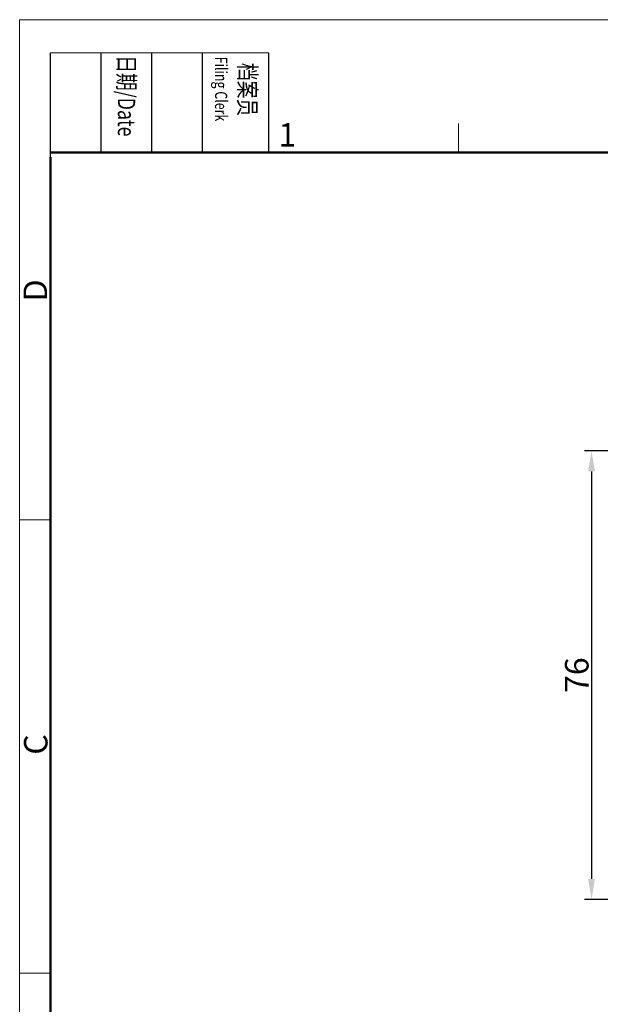
# Model space of a CAD drawing. Units: millimetres. Extents: x 3033 to 3478, y -639 to -324.
# Drawn here: x 3033 to 3131, y -491 to -324 of the extents above; entities that cross this region are included whole.
import ezdxf

# ---------------------------------------------------------------- set-up
doc = ezdxf.new("R2010")
doc.units = ezdxf.units.MM
doc.header["$LTSCALE"] = 65.395
doc.header["$PDMODE"] = 3
doc.header["$PDSIZE"] = 8
doc.layers.get('Defpoints').update_dxf_attribs({"linetype": 'CONTINUOUS'})
doc.layers.add('Dim', color=3, linetype='CONTINUOUS', lineweight=15)
doc.layers.add('图框', color=7, linetype='CONTINUOUS', lineweight=20)
doc.styles.add('Romans字体', font='romans.shx', dxfattribs={"width": 0.75})
doc.styles.get("Standard").update_dxf_attribs({"font": 'SIMFANG.TTF', "width": 0.75})
doc.dimstyles.new('01', dxfattribs={"dimtxt": 4, "dimasz": 3.5, "dimexe": 1.2, "dimexo": 0.2, "dimgap": 0.5, "dimtad": 1, "dimdsep": 46, "dimtxsty": 'Romans字体', "dimcen": 0, "dimclrd": 1, "dimclre": 6, "dimclrt": 4, "dimazin": 2, "dimtfac": 1, "dimtofl": 0, "dimtmove": 0, "dimatfit": 3, "dimfxl": 1, "dimtolj": 1, "dimtzin": 0, "dimarcsym": 0})

# ---------------------------------------------------------------- blocks, each defined once
blk = doc.blocks.new('A4图框-NEW')
at = {"layer": '图框', "color": 1, "lineweight": 18}
for q in [(833.41, 480.53), (1130.41, 690.53)]:
    blk.add_line((833.41, 690.53), q, dxfattribs=at)
at = {"layer": '图框', "lineweight": -3}
for p, q in [((836.91, 675.02), (836.91, 686.79)), ((842.62, 675.53), (842.62, 686.79)), ((848.33, 675.53), (848.33, 686.79)), ((854.05, 675.53), (854.05, 686.79)), ((861.54, 675.53), (861.54, 686.79)), ((842.62, 675.53), (842.62, 685.02)), ((848.33, 675.53), (848.33, 685.02)), ((854.05, 675.53), (854.05, 685.02)), ((836.91, 675.02), (836.91, 684.5))]:
    blk.add_line(p, q, dxfattribs=at)
at = {"layer": '图框', "lineweight": 18}
blk.add_line((836.91, 686.79), (861.54, 686.79), dxfattribs=at)
at = {"layer": '图框', "color": 6}
for p, q in [((882.95, 678.8), (882.95, 675.53)), ((836.91, 634.07), (833.41, 634.07)), ((836.91, 582.89), (833.41, 582.89))]:
    blk.add_line(p, q, dxfattribs=at)
at = {"layer": '图框', "lineweight": 50}
for p, q in [((836.91, 675.53), (1126.93, 675.53)), ((836.91, 484.02), (836.91, 675.02))]:
    blk.add_line(p, q, dxfattribs=at)
at = {"layer": '图框', "char_height": 1.959, "width": 11.2554, "attachment_point": 4, "rotation": 270}
for s, insert in [('{\\fSimSun|b0|i0|c134|p2;\\W0.45305; \\W0.75;日期\\Fromans|c134;/Date}', (845.48, 686.79)), ('{\\fSimSun|b0|i0|c134|p2;\\W1.90213; \\W0.75;档案员\\fFangSong_GB2312|b0|i0|c134|p49;\\H0.7x;\\P\\Fromans|c134;\\W1.0325; \\W0.75;Filing Clerk\\fFangSong_GB2312|b0|i0|c134|p49; }', (857.79, 686.79))]:
    blk.add_mtext(s, dxfattribs=dict(at, insert=insert))
at = {"layer": '图框', "color": 6, "insert": (862.63, 678.86), "char_height": 2.65, "width": 2.5579, "attachment_point": 1, "style": 'Romans字体'}
blk.add_mtext('1', dxfattribs=at)
at = {"layer": '图框', "color": 6, "char_height": 2.65, "width": 2.5579, "attachment_point": 1, "rotation": 90, "style": 'Romans字体'}
for s, insert in [('D', (833.85, 658.73)), ('C', (833.9, 607.55))]:
    blk.add_mtext(s, dxfattribs=dict(at, insert=insert))
blk = doc.blocks.new('*D2')
at = {"layer": 'Defpoints', "color": 0}
for p in [(3146.35, -397.47), (3129.85, -473.47), (3134.95, -473.47)]:
    blk.add_point(p, dxfattribs=at)
at = {"layer": 'Dim', "color": 6, "lineweight": -2}
for p, q in [((3146.15, -397.47), (3128.65, -397.47)), ((3134.75, -473.47), (3128.65, -473.47))]:
    blk.add_line(p, q, dxfattribs=at)
at = {"layer": 'Dim', "color": 1, "lineweight": -2}
blk.add_line((3129.85, -400.97), (3129.85, -469.97), dxfattribs=at)
at = {"layer": 'Dim', "color": 1}
for points in [[(3129.27, -400.97), (3130.44, -400.97), (3129.85, -397.47)], [(3129.27, -469.97), (3130.44, -469.97), (3129.85, -473.47)]]:
    blk.add_solid(points, dxfattribs=at)
at = {"layer": 'Dim', "color": 4, "insert": (3127.35, -435.47), "char_height": 4, "attachment_point": 5, "rotation": 90, "style": 'Romans字体'}
blk.add_mtext('\\A1;76', dxfattribs=at)

msp = doc.modelspace()

# ---------------------------------------------------------------- block references
at = {"layer": 'Dim', "xscale": 1.5, "yscale": 1.5, "zscale": 1.5}
msp.add_blockref('A4图框-NEW', (1782.879, -1360.268), dxfattribs=at)

# ---------------------------------------------------------------- dimensions: what is measured, and where the dimension line sits
at = {"layer": 'Dim'}
dim = msp.add_linear_dim(base=(3129.855, -473.466), p1=(3146.352, -397.466), p2=(3134.953, -473.466), angle=90, dimstyle='01', dxfattribs=at)
dim.commit()
dim.dimension.update_dxf_attribs({"geometry": '*D2', "text_midpoint": (3127.355, -435.466)})

doc.saveas('drawing.dxf')
